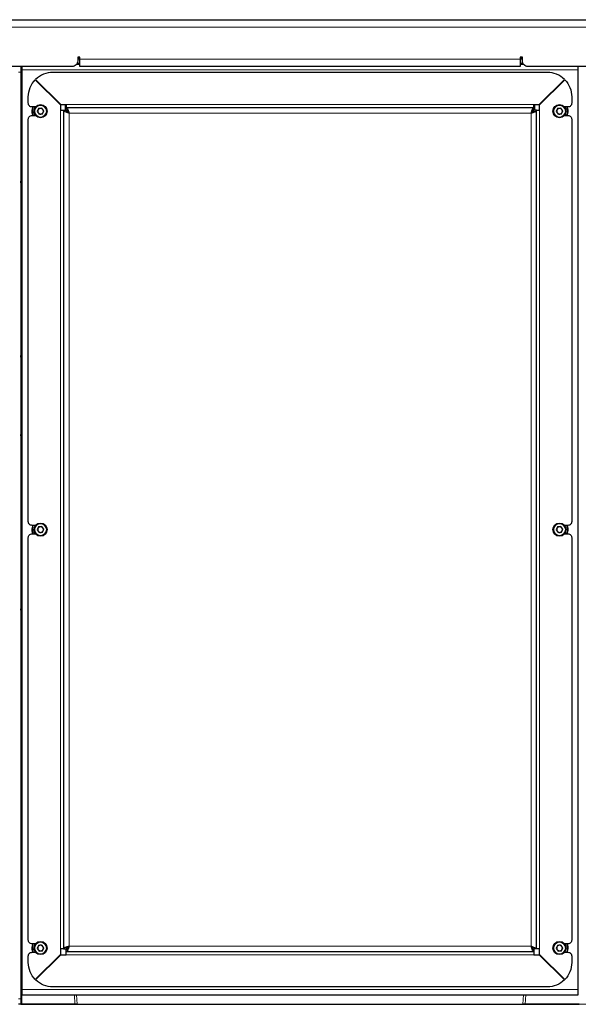
# Model space of a CAD drawing. Units: millimetres. Extents: x 516.1 to 530.7, y 346.1 to 355.6.
# Drawn here: x 524.8 to 526, y 348.6 to 350.7 of the extents above; entities that cross this region are included whole.
import ezdxf

# ---------------------------------------------------------------- set-up
doc = ezdxf.new("R2010")
doc.units = ezdxf.units.MM
doc.layers.add('PDF _Геометрия', color=7, linetype='Continuous', true_color=0x484848)

msp = doc.modelspace()

# ---------------------------------------------------------------- linework, layer by layer
at = {"layer": 'PDF _Геометрия', "color": 7, "lineweight": 25, "true_color": 0xffffff}
for points in [[(524.4361, 350.6708), (524.4361, 350.6722), (524.4361, 350.6741), (524.4361, 350.6756), (524.4361, 350.6764), (524.4361, 350.6767), (526.3653, 350.6767), (526.3653, 350.6764), (526.3653, 350.6756), (526.3653, 350.6741), (526.3653, 350.6722), (526.3653, 350.6708)], [(526.3574, 350.5783), (525.879, 350.5783), (525.8767, 350.5785), (525.8745, 350.5792), (525.8725, 350.5803), (525.8707, 350.5818), (525.8692, 350.5836), (525.8681, 350.5856), (525.8675, 350.5878), (525.8672, 350.5901), (525.8672, 350.598), (525.8625, 350.598), (525.8625, 350.5937), (525.8625, 350.5907), (525.8625, 350.5878), (525.8625, 350.5852), (525.8625, 350.5828), (525.8625, 350.5809), (525.8625, 350.5795), (525.8625, 350.5786), (525.8625, 350.5783), (524.9389, 350.5783), (524.9389, 350.5786), (524.9389, 350.5795), (524.9389, 350.5809), (524.9389, 350.5828), (524.9389, 350.5852), (524.9389, 350.5878), (524.9389, 350.5907), (524.9389, 350.5937), (524.9389, 350.598), (524.9342, 350.598), (524.9342, 350.5901), (524.9339, 350.5878), (524.9333, 350.5856), (524.9322, 350.5836), (524.9307, 350.5818), (524.9289, 350.5803), (524.9269, 350.5792), (524.9247, 350.5785), (524.9224, 350.5783), (524.444, 350.5783)], [(524.9342, 350.5945), (524.9354, 350.5956), (524.9369, 350.5973), (524.9373, 350.598)], [(524.9342, 350.5943), (524.9389, 350.5943)], [(525.8625, 350.5943), (525.8672, 350.5943)], [(525.8641, 350.598), (525.8645, 350.5973), (525.866, 350.5956), (525.8672, 350.5945)], [(524.8149, 350.5783), (524.8149, 350.5781), (524.8149, 350.5774), (524.8149, 350.5763), (524.8149, 350.5749), (524.8149, 350.5731), (524.8149, 350.571), (524.8149, 350.5688), (524.8149, 350.5665), (524.8149, 348.6216), (524.8149, 348.6193), (524.8149, 348.6171), (524.8149, 348.6151), (524.8149, 348.6133), (524.8149, 348.6118), (524.8149, 348.6107), (524.8149, 348.61), (524.8149, 348.6098), (524.8101, 348.6098)], [(524.8168, 350.5783), (524.8168, 350.578), (524.8168, 350.576), (524.8168, 350.5739), (524.8168, 350.5717), (524.8168, 348.6409), (524.8168, 348.6386), (524.8168, 348.6365), (524.8168, 348.6346), (524.8168, 348.6328), (524.8168, 348.6314), (524.8168, 348.6304), (524.8168, 348.6297), (524.8168, 348.6295), (525.9846, 348.6295), (525.9846, 348.6297), (525.9846, 348.6304), (525.9846, 348.6314), (525.9846, 348.6328), (525.9846, 348.6346), (525.9846, 348.6365), (525.9846, 348.6386), (525.9846, 348.6409), (525.9846, 350.5717), (525.9846, 350.5739), (525.9846, 350.576), (525.9846, 350.578), (525.9846, 350.5783)], [(524.9389, 350.583), (524.9318, 350.583)], [(524.9333, 350.5857), (524.9389, 350.5857)], [(525.8625, 350.5857), (525.8681, 350.5857)], [(525.8696, 350.583), (525.8625, 350.583)], [(525.9557, 348.7191), (525.9629, 348.7191), (525.9644, 348.7189), (525.9659, 348.7185), (525.9673, 348.7177), (525.9685, 348.7168), (525.9694, 348.7156), (525.9702, 348.7142), (525.9706, 348.7127), (525.9708, 348.7112), (525.9708, 348.6976), (525.9705, 348.6927), (525.9698, 348.6878), (525.9686, 348.683), (525.967, 348.6783), (525.9649, 348.6738), (525.9624, 348.6695), (525.9595, 348.6655), (525.9562, 348.6618), (525.9034, 348.7146), (525.9034, 348.726), (525.9021, 348.726), (525.9009, 348.726), (525.8997, 348.726), (525.8987, 348.726), (525.8979, 348.726), (525.8973, 348.726), (525.8969, 348.726), (525.8968, 348.726), (525.8968, 350.4865), (525.892, 350.4865), (525.8915, 350.4851), (525.8901, 350.4836), (525.8879, 350.4822), (525.8854, 350.4807), (525.8866, 350.4828), (525.888, 350.485), (525.8894, 350.4866), (525.8909, 350.4873), (525.8912, 350.4874), (525.8912, 350.4921), (525.8912, 350.4922), (525.8912, 350.4926), (525.8912, 350.4932), (525.8912, 350.494), (525.8912, 350.4951), (525.8912, 350.4962), (525.8912, 350.4974), (525.8912, 350.4987), (525.9026, 350.4987), (525.9554, 350.5515), (525.9517, 350.5548), (525.9477, 350.5577), (525.9434, 350.5602), (525.9389, 350.5623), (525.9342, 350.564), (525.9294, 350.5651), (525.9245, 350.5659), (525.9196, 350.5661), (524.8818, 350.5661), (524.8769, 350.5659), (524.872, 350.5651), (524.8672, 350.564), (524.8625, 350.5623), (524.858, 350.5602), (524.8537, 350.5577), (524.8497, 350.5548), (524.846, 350.5515), (524.8988, 350.4987), (524.9102, 350.4987), (524.9102, 350.4974), (524.9102, 350.4962), (524.9102, 350.4951), (524.9102, 350.494), (524.9102, 350.4932), (524.9102, 350.4926), (524.9102, 350.4922), (524.9102, 350.4921), (525.8912, 350.4921), (525.8906, 350.492), (525.8893, 350.4907), (525.888, 350.4881), (525.8867, 350.4847), (525.8854, 350.4807), (525.8897, 350.4822), (525.8934, 350.4836), (525.8959, 350.4851), (525.8968, 350.4865), (525.8969, 350.4865), (525.8973, 350.4865), (525.8979, 350.4865), (525.8987, 350.4865), (525.8997, 350.4865), (525.9009, 350.4865), (525.9021, 350.4865), (525.9034, 350.4865), (525.9034, 350.4979), (525.9562, 350.5507), (525.9595, 350.547), (525.9624, 350.543), (525.9649, 350.5387), (525.967, 350.5342), (525.9686, 350.5296), (525.9698, 350.5248), (525.9705, 350.5199), (525.9708, 350.5149), (525.9708, 350.5013), (525.9706, 350.4998), (525.9702, 350.4983), (525.9694, 350.497), (525.9685, 350.4958), (525.9673, 350.4948), (525.9659, 350.4941), (525.9644, 350.4936), (525.9629, 350.4935), (525.9557, 350.4935)], [(524.8457, 350.4935), (524.8385, 350.4935), (524.837, 350.4936), (524.8355, 350.4941), (524.8341, 350.4948), (524.8329, 350.4958), (524.8319, 350.497), (524.8312, 350.4983), (524.8308, 350.4998), (524.8306, 350.5013), (524.8306, 350.5149), (524.8309, 350.5199), (524.8316, 350.5248), (524.8328, 350.5296), (524.8344, 350.5342), (524.8365, 350.5387), (524.839, 350.543), (524.8419, 350.547), (524.8452, 350.5507), (524.898, 350.4979), (524.898, 350.4865), (524.8993, 350.4865), (524.9005, 350.4865), (524.9017, 350.4865), (524.9027, 350.4865), (524.9035, 350.4865), (524.9041, 350.4865), (524.9045, 350.4865), (524.9046, 350.4865), (524.9046, 348.726), (524.9094, 348.726), (524.9099, 348.7275), (524.9113, 348.7289), (524.9135, 348.7304), (524.916, 348.7318), (524.9117, 348.7304), (524.908, 348.7289), (524.9055, 348.7275), (524.9046, 348.726), (524.9045, 348.726), (524.9041, 348.726), (524.9035, 348.726), (524.9027, 348.726), (524.9017, 348.726), (524.9005, 348.726), (524.8993, 348.726), (524.898, 348.726), (524.898, 348.7146), (524.8452, 348.6618), (524.8419, 348.6655), (524.839, 348.6695), (524.8365, 348.6738), (524.8344, 348.6783), (524.8328, 348.683), (524.8316, 348.6878), (524.8309, 348.6927), (524.8306, 348.6976), (524.8306, 348.7112), (524.8308, 348.7127), (524.8312, 348.7142), (524.8319, 348.7156), (524.8329, 348.7168), (524.8341, 348.7177), (524.8355, 348.7185), (524.837, 348.7189), (524.8385, 348.7191), (524.8457, 348.7191)], [(524.8409, 350.4757), (524.8403, 350.4767), (524.8388, 350.4815), (524.8386, 350.4866), (524.8399, 350.4915), (524.8409, 350.4935)], [(524.8916, 350.5043), (524.8924, 350.5052)], [(524.9086, 350.4865), (524.9086, 350.4987)], [(525.8928, 350.4987), (525.8928, 350.4865)], [(525.909, 350.5052), (525.9098, 350.5043)], [(525.9605, 350.4935), (525.9611, 350.4925), (525.9626, 350.4877), (525.9628, 350.4826), (525.9615, 350.4778), (525.9605, 350.4757)], [(524.8457, 349.6151), (524.8385, 349.6151), (524.837, 349.6153), (524.8355, 349.6157), (524.8341, 349.6165), (524.8329, 349.6174), (524.8319, 349.6186), (524.8312, 349.62), (524.8308, 349.6215), (524.8306, 349.623), (524.8306, 350.4679), (524.8308, 350.4694), (524.8312, 350.4709), (524.8319, 350.4723), (524.8329, 350.4734), (524.8341, 350.4744), (524.8355, 350.4751), (524.837, 350.4756), (524.8385, 350.4757), (524.8457, 350.4757)], [(524.916, 350.4807), (524.916, 350.4807)], [(525.8854, 350.4807), (525.8854, 350.4807)], [(525.9557, 350.4757), (525.9629, 350.4757), (525.9644, 350.4756), (525.9659, 350.4751), (525.9673, 350.4744), (525.9685, 350.4734), (525.9694, 350.4723), (525.9702, 350.4709), (525.9706, 350.4694), (525.9708, 350.4679), (525.9708, 349.623), (525.9706, 349.6215), (525.9702, 349.62), (525.9694, 349.6186), (525.9685, 349.6174), (525.9673, 349.6165), (525.9659, 349.6157), (525.9644, 349.6153), (525.9629, 349.6151), (525.9557, 349.6151)], [(524.8168, 350.3345), (524.816, 350.3345), (524.8152, 350.3345), (524.8149, 350.3345), (524.8152, 350.3375), (524.816, 350.3404), (524.8168, 350.3421)], [(524.8149, 350.2611), (524.8152, 350.2611), (524.816, 350.2611), (524.8168, 350.2611)], [(524.8149, 350.2572), (524.8168, 350.2571)], [(524.8168, 350.2566), (524.8166, 350.2565), (524.816, 350.256), (524.8155, 350.2554), (524.8152, 350.2547), (524.8149, 350.254), (524.8149, 350.2532)], [(524.8149, 350.1758), (524.815, 350.1743), (524.8155, 350.1728), (524.8162, 350.1714), (524.8168, 350.1706)], [(524.8168, 350.1616), (524.8159, 350.1576), (524.8155, 350.1514), (524.8166, 350.1452), (524.8168, 350.1446)], [(524.8168, 350.1356), (524.8162, 350.1348), (524.8155, 350.1335), (524.815, 350.132), (524.8149, 350.1304)], [(524.8149, 350.053), (524.8149, 350.0522), (524.8152, 350.0515), (524.8155, 350.0508), (524.816, 350.0502), (524.8166, 350.0497), (524.8168, 350.0496)], [(524.8168, 350.0491), (524.8149, 350.0491)], [(524.8168, 350.0451), (524.816, 350.0451), (524.8152, 350.0451), (524.8149, 350.0451)], [(524.8168, 349.9642), (524.816, 349.9658), (524.8152, 349.9687), (524.8149, 349.9717), (524.8152, 349.9717), (524.816, 349.9717), (524.8168, 349.9717)], [(524.8168, 349.803), (524.816, 349.803), (524.8152, 349.803), (524.8149, 349.803), (524.8152, 349.8061), (524.816, 349.8089), (524.8168, 349.8106)], [(524.8149, 349.7296), (524.8152, 349.7296), (524.816, 349.7296), (524.8168, 349.7296)], [(524.8149, 349.7257), (524.8168, 349.7256)], [(524.8168, 349.7251), (524.8166, 349.725), (524.816, 349.7245), (524.8155, 349.7239), (524.8152, 349.7232), (524.8149, 349.7225), (524.8149, 349.7217)], [(524.8149, 349.6443), (524.815, 349.6428), (524.8155, 349.6413), (524.8162, 349.6399), (524.8168, 349.6391)], [(524.8168, 349.6301), (524.8159, 349.6261), (524.8155, 349.6199), (524.8166, 349.6137), (524.8168, 349.6131)], [(524.8168, 349.6041), (524.8162, 349.6033), (524.8155, 349.602), (524.815, 349.6005), (524.8149, 349.5989)], [(524.8409, 349.5974), (524.8403, 349.5984), (524.8388, 349.6032), (524.8386, 349.6082), (524.8399, 349.6131), (524.8409, 349.6151)], [(525.9605, 349.6151), (525.9611, 349.6141), (525.9626, 349.6093), (525.9628, 349.6043), (525.9615, 349.5994), (525.9605, 349.5974)], [(524.8457, 348.7368), (524.8385, 348.7368), (524.837, 348.7369), (524.8355, 348.7374), (524.8341, 348.7381), (524.8329, 348.7391), (524.8319, 348.7403), (524.8312, 348.7416), (524.8308, 348.7431), (524.8306, 348.7446), (524.8306, 349.5895), (524.8308, 349.5911), (524.8312, 349.5926), (524.8319, 349.5939), (524.8329, 349.5951), (524.8341, 349.5961), (524.8355, 349.5968), (524.837, 349.5973), (524.8385, 349.5974), (524.8457, 349.5974)], [(525.9557, 349.5974), (525.9629, 349.5974), (525.9644, 349.5973), (525.9659, 349.5968), (525.9673, 349.5961), (525.9685, 349.5951), (525.9694, 349.5939), (525.9702, 349.5926), (525.9706, 349.5911), (525.9708, 349.5895), (525.9708, 348.7446), (525.9706, 348.7431), (525.9702, 348.7416), (525.9694, 348.7403), (525.9685, 348.7391), (525.9673, 348.7381), (525.9659, 348.7374), (525.9644, 348.7369), (525.9629, 348.7368), (525.9557, 348.7368)], [(524.8149, 349.5215), (524.8149, 349.5207), (524.8152, 349.52), (524.8155, 349.5193), (524.816, 349.5187), (524.8166, 349.5182), (524.8168, 349.5181)], [(524.8168, 349.5176), (524.8149, 349.5176)], [(524.8168, 349.5136), (524.816, 349.5136), (524.8152, 349.5136), (524.8149, 349.5136)], [(524.8168, 349.4327), (524.816, 349.4343), (524.8152, 349.4372), (524.8149, 349.4402), (524.8152, 349.4402), (524.816, 349.4402), (524.8168, 349.4402)], [(524.8409, 348.7191), (524.8403, 348.7201), (524.8388, 348.7248), (524.8386, 348.7299), (524.8399, 348.7348), (524.8409, 348.7368)], [(525.9605, 348.7368), (525.9611, 348.7358), (525.9626, 348.731), (525.9628, 348.726), (525.9615, 348.7211), (525.9605, 348.7191)], [(524.916, 348.7318), (524.916, 348.7318)], [(525.8854, 348.7318), (525.8854, 348.7318)], [(524.8924, 348.7073), (524.8916, 348.7083)], [(525.9098, 348.7083), (525.909, 348.7073)], [(524.8155, 348.6099), (524.8168, 348.61), (524.816, 348.6099), (524.8154, 348.6099), (524.815, 348.6099), (524.8149, 348.6098), (524.9249, 348.6098), (524.9283, 348.61), (524.8168, 348.61)], [(524.9249, 348.6098), (524.9266, 348.6098), (524.9286, 348.6098), (524.9308, 348.6098), (524.933, 348.6098), (524.9317, 348.6099), (524.9304, 348.6099), (524.9293, 348.6099), (524.9283, 348.61)], [(524.933, 348.6098), (525.8684, 348.6098)], [(525.8765, 348.6098), (525.8748, 348.6098), (525.8728, 348.6098), (525.8706, 348.6098), (525.8684, 348.6098), (525.8697, 348.6099), (525.871, 348.6099), (525.8721, 348.6099), (525.8731, 348.61)], [(525.9846, 348.61), (525.8731, 348.61), (525.8765, 348.6098), (525.9865, 348.6098), (525.9864, 348.6099), (525.986, 348.6099), (525.9854, 348.6099), (525.9846, 348.61), (525.9859, 348.6099)]]:
    msp.add_lwpolyline(points, dxfattribs=at)
at = {"layer": 'PDF _Геометрия', "color": 7, "lineweight": 18, "true_color": 0xffffff}
for points in [[(524.4361, 350.6613), (526.3653, 350.6613)], [(524.9389, 350.5937), (525.8625, 350.5937)], [(524.8168, 350.342), (524.8168, 350.5783)], [(524.8149, 350.5665), (524.8101, 350.5665)], [(525.9846, 350.5717), (524.8168, 350.5717)], [(524.8418, 350.4935), (524.8403, 350.4905), (524.8393, 350.4856), (524.8398, 350.4805), (524.8417, 350.4759), (524.8418, 350.4758)], [(525.8912, 350.4987), (524.9102, 350.4987)], [(525.9596, 350.4758), (525.96, 350.4764), (525.9618, 350.4811), (525.962, 350.4862), (525.9608, 350.4911), (525.9596, 350.4935)], [(524.898, 350.4865), (524.898, 348.726)], [(525.9034, 348.726), (525.9034, 350.4865)], [(524.8168, 350.2571), (524.8168, 350.2611)], [(524.8168, 350.0451), (524.8168, 350.0491)], [(524.8168, 349.8105), (524.8168, 349.9642)], [(524.8168, 349.7256), (524.8168, 349.7296)], [(524.8418, 349.6151), (524.8403, 349.6122), (524.8393, 349.6072), (524.8398, 349.6022), (524.8417, 349.5975), (524.8418, 349.5974)], [(525.9596, 349.5974), (525.96, 349.5981), (525.9618, 349.6028), (525.962, 349.6078), (525.9608, 349.6127), (525.9596, 349.6151)], [(524.8168, 349.5136), (524.8168, 349.5176)], [(524.8168, 348.61), (524.8168, 349.4327)], [(524.8418, 348.7368), (524.8403, 348.7338), (524.8393, 348.7289), (524.8398, 348.7238), (524.8417, 348.7192), (524.8418, 348.7191)], [(525.9596, 348.7191), (525.96, 348.7197), (525.9618, 348.7245), (525.962, 348.7295), (525.9608, 348.7344), (525.9596, 348.7368)], [(524.9102, 348.7138), (525.8912, 348.7138)], [(525.9846, 348.6409), (524.8168, 348.6409)], [(524.9272, 348.6295), (524.9283, 348.61)], [(524.933, 348.6098), (524.932, 348.6295)], [(525.8694, 348.6295), (525.8684, 348.6098)], [(525.8731, 348.61), (525.8742, 348.6295)], [(524.8101, 348.6216), (524.8149, 348.6216)], [(525.8765, 348.6098), (527.5312, 348.6098)]]:
    msp.add_lwpolyline(points, dxfattribs=at)
at = {"layer": 'PDF _Геометрия', "color": 7, "lineweight": 25, "true_color": 0xffffff}
for points in [[(524.8494, 350.484), (524.8533, 350.4784), (524.8602, 350.479), (524.863, 350.4852), (524.8591, 350.4908), (524.8522, 350.4902)], [(524.8514, 350.4812), (524.8519, 350.4806), (524.8524, 350.48), (524.853, 350.4796), (524.8537, 350.4792), (524.8544, 350.4789), (524.8552, 350.4787), (524.856, 350.4787), (524.8568, 350.4787), (524.8575, 350.4788), (524.8583, 350.479), (524.859, 350.4794), (524.8596, 350.4798), (524.8603, 350.4802), (524.8608, 350.4808), (524.8612, 350.4814), (524.8616, 350.4821), (524.8619, 350.4829), (524.8621, 350.4836), (524.8622, 350.4844), (524.8621, 350.4852), (524.862, 350.4859), (524.8618, 350.4867), (524.8615, 350.4874), (524.8611, 350.4881), (524.8606, 350.4886), (524.86, 350.4892), (524.8594, 350.4896), (524.8587, 350.49), (524.858, 350.4903), (524.8572, 350.4905), (524.8564, 350.4906), (524.8557, 350.4905), (524.8549, 350.4904), (524.8541, 350.4902), (524.8534, 350.4899), (524.8528, 350.4895), (524.8522, 350.489), (524.8516, 350.4884), (524.8512, 350.4878), (524.8508, 350.4871), (524.8505, 350.4864), (524.8504, 350.4856), (524.8503, 350.4848), (524.8503, 350.4841), (524.8504, 350.4833), (524.8506, 350.4826), (524.8509, 350.4818)], [(524.9102, 350.4921), (524.9115, 350.4914), (524.9128, 350.4893), (524.9141, 350.4862), (524.9154, 350.4824), (524.916, 350.4807), (524.9157, 350.4813), (524.9142, 350.4838), (524.9128, 350.4858), (524.9114, 350.487), (524.9102, 350.4874)], [(525.9384, 350.484), (525.9423, 350.4784), (525.9492, 350.479), (525.952, 350.4852), (525.9481, 350.4908), (525.9412, 350.4902)], [(525.9457, 350.4787), (525.9465, 350.4788), (525.9472, 350.479), (525.948, 350.4794), (525.9486, 350.4798), (525.9492, 350.4802), (525.9498, 350.4808), (525.9502, 350.4814), (525.9506, 350.4821), (525.9509, 350.4829), (525.951, 350.4836), (525.9511, 350.4844), (525.9511, 350.4852), (525.951, 350.4859), (525.9508, 350.4867), (525.9504, 350.4874), (525.95, 350.4881), (525.9495, 350.4886), (525.949, 350.4892), (525.9484, 350.4896), (525.9477, 350.49), (525.9469, 350.4903), (525.9462, 350.4905), (525.9454, 350.4906), (525.9446, 350.4905), (525.9439, 350.4904), (525.9431, 350.4902), (525.9424, 350.4899), (525.9418, 350.4895), (525.9411, 350.489), (525.9406, 350.4884), (525.9402, 350.4878), (525.9398, 350.4871), (525.9395, 350.4864), (525.9393, 350.4856), (525.9392, 350.4848), (525.9393, 350.4841), (525.9394, 350.4833), (525.9396, 350.4826), (525.9399, 350.4818), (525.9403, 350.4812), (525.9408, 350.4806), (525.9414, 350.48), (525.942, 350.4796), (525.9427, 350.4792), (525.9434, 350.4789), (525.9442, 350.4787), (525.945, 350.4787)], [(524.9094, 350.4865), (524.9099, 350.4851), (524.9113, 350.4836), (524.9135, 350.4822), (524.916, 350.4807), (524.9117, 350.4822), (524.908, 350.4836), (524.9055, 350.4851), (524.9046, 350.4865)], [(524.8494, 349.6056), (524.8533, 349.6), (524.8602, 349.6007), (524.863, 349.6069), (524.8591, 349.6125), (524.8522, 349.6119)], [(524.8514, 349.6028), (524.8519, 349.6022), (524.8524, 349.6017), (524.853, 349.6012), (524.8537, 349.6009), (524.8544, 349.6006), (524.8552, 349.6004), (524.856, 349.6003), (524.8568, 349.6003), (524.8575, 349.6005), (524.8583, 349.6007), (524.859, 349.601), (524.8596, 349.6014), (524.8603, 349.6019), (524.8608, 349.6025), (524.8612, 349.6031), (524.8616, 349.6038), (524.8619, 349.6045), (524.8621, 349.6053), (524.8622, 349.606), (524.8621, 349.6068), (524.862, 349.6076), (524.8618, 349.6083), (524.8615, 349.609), (524.8611, 349.6097), (524.8606, 349.6103), (524.86, 349.6108), (524.8594, 349.6113), (524.8587, 349.6117), (524.858, 349.6119), (524.8572, 349.6121), (524.8564, 349.6122), (524.8557, 349.6122), (524.8549, 349.6121), (524.8541, 349.6118), (524.8534, 349.6115), (524.8528, 349.6111), (524.8522, 349.6106), (524.8516, 349.6101), (524.8512, 349.6094), (524.8508, 349.6087), (524.8505, 349.608), (524.8504, 349.6073), (524.8503, 349.6065), (524.8503, 349.6057), (524.8504, 349.605), (524.8506, 349.6042), (524.8509, 349.6035)], [(525.9384, 349.6056), (525.9423, 349.6), (525.9492, 349.6007), (525.952, 349.6069), (525.9481, 349.6125), (525.9412, 349.6119)], [(525.9403, 349.6028), (525.9408, 349.6022), (525.9414, 349.6017), (525.942, 349.6012), (525.9427, 349.6009), (525.9434, 349.6006), (525.9442, 349.6004), (525.945, 349.6003), (525.9457, 349.6003), (525.9465, 349.6005), (525.9472, 349.6007), (525.948, 349.601), (525.9486, 349.6014), (525.9492, 349.6019), (525.9498, 349.6025), (525.9502, 349.6031), (525.9506, 349.6038), (525.9509, 349.6045), (525.951, 349.6053), (525.9511, 349.606), (525.9511, 349.6068), (525.951, 349.6076), (525.9508, 349.6083), (525.9504, 349.609), (525.95, 349.6097), (525.9495, 349.6103), (525.949, 349.6108), (525.9484, 349.6113), (525.9477, 349.6117), (525.9469, 349.6119), (525.9462, 349.6121), (525.9454, 349.6122), (525.9446, 349.6122), (525.9439, 349.6121), (525.9431, 349.6118), (525.9424, 349.6115), (525.9418, 349.6111), (525.9411, 349.6106), (525.9406, 349.6101), (525.9402, 349.6094), (525.9398, 349.6087), (525.9395, 349.608), (525.9393, 349.6073), (525.9392, 349.6065), (525.9393, 349.6057), (525.9394, 349.605), (525.9396, 349.6042), (525.9399, 349.6035)], [(524.8494, 348.7273), (524.8533, 348.7217), (524.8602, 348.7223), (524.863, 348.7286), (524.8591, 348.7341), (524.8522, 348.7335)], [(524.8514, 348.7245), (524.8519, 348.7239), (524.8524, 348.7233), (524.853, 348.7229), (524.8537, 348.7225), (524.8544, 348.7222), (524.8552, 348.7221), (524.856, 348.722), (524.8568, 348.722), (524.8575, 348.7221), (524.8583, 348.7223), (524.859, 348.7227), (524.8596, 348.7231), (524.8603, 348.7236), (524.8608, 348.7241), (524.8612, 348.7247), (524.8616, 348.7254), (524.8619, 348.7262), (524.8621, 348.7269), (524.8622, 348.7277), (524.8621, 348.7285), (524.862, 348.7292), (524.8618, 348.73), (524.8615, 348.7307), (524.8611, 348.7314), (524.8606, 348.732), (524.86, 348.7325), (524.8594, 348.733), (524.8587, 348.7333), (524.858, 348.7336), (524.8572, 348.7338), (524.8564, 348.7339), (524.8557, 348.7338), (524.8549, 348.7337), (524.8541, 348.7335), (524.8534, 348.7332), (524.8528, 348.7328), (524.8522, 348.7323), (524.8516, 348.7317), (524.8512, 348.7311), (524.8508, 348.7304), (524.8505, 348.7297), (524.8504, 348.7289), (524.8503, 348.7281), (524.8503, 348.7274), (524.8504, 348.7266), (524.8506, 348.7259), (524.8509, 348.7251)], [(525.9384, 348.7273), (525.9423, 348.7217), (525.9492, 348.7223), (525.952, 348.7286), (525.9481, 348.7341), (525.9412, 348.7335)], [(525.9403, 348.7245), (525.9408, 348.7239), (525.9414, 348.7233), (525.942, 348.7229), (525.9427, 348.7225), (525.9434, 348.7222), (525.9442, 348.7221), (525.945, 348.722), (525.9457, 348.722), (525.9465, 348.7221), (525.9472, 348.7223), (525.948, 348.7227), (525.9486, 348.7231), (525.9492, 348.7236), (525.9498, 348.7241), (525.9502, 348.7247), (525.9506, 348.7254), (525.9509, 348.7262), (525.951, 348.7269), (525.9511, 348.7277), (525.9511, 348.7285), (525.951, 348.7292), (525.9508, 348.73), (525.9504, 348.7307), (525.95, 348.7314), (525.9495, 348.732), (525.949, 348.7325), (525.9484, 348.733), (525.9477, 348.7333), (525.9469, 348.7336), (525.9462, 348.7338), (525.9454, 348.7339), (525.9446, 348.7338), (525.9439, 348.7337), (525.9431, 348.7335), (525.9424, 348.7332), (525.9418, 348.7328), (525.9411, 348.7323), (525.9406, 348.7317), (525.9402, 348.7311), (525.9398, 348.7304), (525.9395, 348.7297), (525.9393, 348.7289), (525.9392, 348.7281), (525.9393, 348.7274), (525.9394, 348.7266), (525.9396, 348.7259), (525.9399, 348.7251)], [(524.9102, 348.7138), (524.9102, 348.7151), (524.9102, 348.7163), (524.9102, 348.7175), (524.9102, 348.7185), (524.9102, 348.7193), (524.9102, 348.7199), (524.9102, 348.7203), (524.9102, 348.7204), (524.9102, 348.7252), (524.9105, 348.7252), (524.912, 348.7259), (524.9134, 348.7275), (524.9148, 348.7297), (524.916, 348.7318), (524.9147, 348.7279), (524.9134, 348.7244), (524.9121, 348.7219), (524.9108, 348.7206), (524.9102, 348.7204), (525.8912, 348.7204), (525.8897, 348.7213), (525.8883, 348.7238), (525.8868, 348.7275), (525.8854, 348.7318), (525.8893, 348.7305), (525.8928, 348.7292), (525.8953, 348.7279), (525.8966, 348.7266), (525.8968, 348.726), (525.892, 348.726), (525.892, 348.7263), (525.8913, 348.7278), (525.8897, 348.7292), (525.8875, 348.7306), (525.8854, 348.7318), (525.8868, 348.7293), (525.8883, 348.7271), (525.8897, 348.7257), (525.8912, 348.7252), (525.8912, 348.7204), (525.8912, 348.7203), (525.8912, 348.7199), (525.8912, 348.7193), (525.8912, 348.7185), (525.8912, 348.7175), (525.8912, 348.7163), (525.8912, 348.7151), (525.8912, 348.7138), (525.9026, 348.7138), (525.9554, 348.661), (525.9517, 348.6577), (525.9477, 348.6548), (525.9434, 348.6523), (525.9389, 348.6502), (525.9342, 348.6486), (525.9294, 348.6474), (525.9245, 348.6467), (525.9196, 348.6464), (524.8818, 348.6464), (524.8769, 348.6467), (524.872, 348.6474), (524.8672, 348.6486), (524.8625, 348.6502), (524.858, 348.6523), (524.8537, 348.6548), (524.8497, 348.6577), (524.846, 348.661), (524.8988, 348.7138)]]:
    msp.add_lwpolyline(points, close=True, dxfattribs=at)
at = {"layer": 'PDF _Геометрия', "color": 7, "lineweight": 18, "true_color": 0xffffff}
msp.add_lwpolyline([(525.8854, 348.7318), (525.8854, 350.4807), (524.916, 350.4807), (524.916, 348.7318)], close=True, dxfattribs=at)
at = {"layer": 'PDF _Геометрия', "color": 7, "lineweight": 25, "true_color": 0xffffff}
for centre in [(524.8562, 350.4846), (525.9452, 350.4846), (524.8562, 349.6063), (525.9452, 349.6063), (524.8562, 348.7279), (525.9452, 348.7279)]:
    msp.add_circle(centre, 0.0138, dxfattribs=at)
at = {"layer": 'PDF _Геометрия', "color": 7, "lineweight": 18, "true_color": 0xffffff}
for centre in [(524.8562, 350.4846), (525.9452, 350.4846), (524.8562, 349.6063), (525.9452, 349.6063), (524.8562, 348.7279), (525.9452, 348.7279)]:
    msp.add_circle(centre, 0.0122, dxfattribs=at)

doc.saveas('drawing.dxf')
